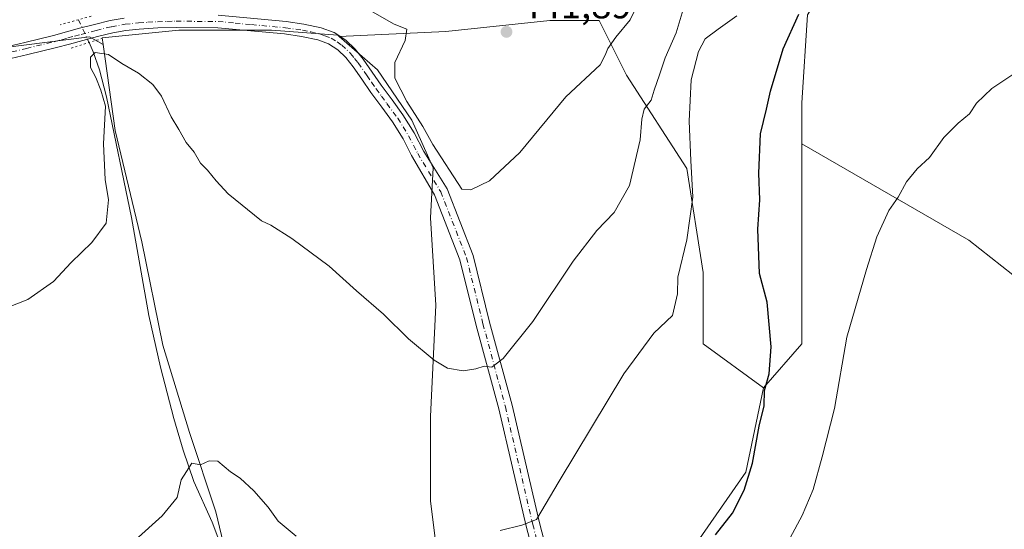
# Model space of a CAD drawing. Units: metres. Extents: x 597247 to 600716, y 4726802 to 4729164.
# Drawn here: x 599247 to 599504, y 4728323 to 4728456 of the extents above; entities that cross this region are included whole.
import ezdxf

# ---------------------------------------------------------------- set-up
doc = ezdxf.new("R2010")
doc.units = ezdxf.units.M
doc.header["$MEASUREMENT"] = 0
doc.linetypes.add('DGN Style 4', pattern=[2.6384748266838614, 1.318413404963828, -0.6592067024819142, 0.001648016756204785, -0.6592067024819142])
doc.linetypes.add('DGN Style 5', pattern=[1.1536117293433497, 0.4944050268614355, -0.6592067024819142])
for name, color, linetype, lineweight in [('Carretera de calzada doble eje', 1, 'DGN Style 4', 0), ('Corriente natural lineal', 142, 'Continuous', 13), ('Corriente natural lineal oculto', 9, 'DGN Style 4', 13), ('Cultivos herbáceos CxS', 92, 'Continuous', 0), ('Cultivos leñosos CxS', 92, 'Continuous', 0), ('Curva de nivel maestra', 30, 'Continuous', 30), ('Curva de nivel normal', 30, 'Continuous', 0), ('Núcleo urbano CxS', 7, 'Continuous', 0), ('Pista no pavimentada Cxs', 111, 'Continuous', 0), ('Pista no pavimentada eje', 91, 'DGN Style 4', 0), ('Puente lineal', 2, 'DGN Style 5', 0), ('Punto de cota en terreno', 7, 'Continuous', 0), ('Rótulo de punto de cota en terreno', 7, 'Continuous', 0)]:
    doc.layers.add(name, color=color, linetype=linetype, lineweight=lineweight)
doc.styles.add('Style-Arial', font='txt')

# ---------------------------------------------------------------- blocks, each defined once
blk = doc.blocks.new('*U17')
at = {"layer": 'Cultivos herbáceos CxS', "color": 92, "linetype": 'Continuous', "lineweight": 0}
blk.add_polyline3d([(599452.1651, 4728456.724099999, 426.4268000000012), (599450.7348999997, 4728433.8465, 423.5687999999937), (599450.7346999999, 4728423.077, 422.9723999999987), (599450.7342999997, 4728403.819300001, 422.2569999999978), (599450.7339000005, 4728370.9323, 422.1153999999952), (599440.7244999995, 4728359.4937, 426.4756000000052), (599424.9961000001, 4728370.932700001, 428.888300000006), (599424.9965000004, 4728389.5211, 428.6781000000047), (599420.7072999999, 4728416.6887, 433.0259999999981), (599404.9795000004, 4728440.9965, 438.1392000000051), (599397.8305000003, 4728455.295100001, 441.9008000000031), (599384.9617, 4728455.295299999, 443.100900000005), (599357.7943000002, 4728452.435900001, 442.0834999999934), (599329.9937000005, 4728451.112299999, 438.6364000000031), (599329.6366999998, 4728451.421499999, 438.6371999999974), (599312.3712999999, 4728452.803300001, 437.7725000000065), (599288.1995000001, 4728452.8037, 437.379700000005), (599268.1712999997, 4728450.7315, 436.8410000000004), (599268.4200999998, 4728448.9911, 436.7185999999929), (599264.8531, 4728451.007099999, 436.8793000000006), (599230.5362999998, 4728446.7181, 439.7605999999942)], dxfattribs=at)
blk = doc.blocks.new('5PATER')
at = {"layer": 'Núcleo urbano CxS', "linetype": 'Continuous', "lineweight": 0}
h = blk.add_hatch(color=51, dxfattribs=at)
edge = h.paths.add_edge_path()
edge.add_ellipse((0, 0), major_axis=(-0.1095731443231308, -0.1110710700762829), ratio=0.9994222409660322, start_angle=0, end_angle=360)

msp = doc.modelspace()

# ---------------------------------------------------------------- linework, layer by layer
at = {"layer": 'Carretera de calzada doble eje', "color": 1, "linetype": 'DGN Style 4', "lineweight": 0, "extrusion": (-0.0319711727974206, 0.003991564714268822, 0.999480820987121), "elevation": 123.4161715510381, "flags": 128}
msp.add_lwpolyline([(-4766215.651811365, 9191.93178740528), (-4766118.096621025, 9137.792531063664), (-4766042.607569451, 9097.916496809572), (-4765937.039637158, 9036.095356027945), (-4765895.359294473, 9009.128412487335), (-4765839.298721055, 8971.424754284322), (-4765750.16592157, 8906.03865974606), (-4765701.315733789, 8866.67540328321), (-4765647.460160898, 8822.899120013346), (-4765591.785772954, 8773.912877023802), (-4765547.778154897, 8738.018652536557)], dxfattribs=at)
at = {"layer": 'Corriente natural lineal', "color": 142, "linetype": 'Continuous', "lineweight": 13}
msp.add_polyline3d([(599264.7812999999, 4728449.537500001, 436.8623999999982), (599265.8800999997, 4728447.0801, 436.75), (599267.5100999996, 4728442.450099999, 436.3178999999946), (599269.3300999999, 4728435.360099999, 435.8726000000024), (599275.8300999999, 4728403.880100001, 434.3133999999991), (599280.3400999998, 4728378.3201, 433.1674000000058), (599283.3800999997, 4728364.840100001, 432.3031999999948), (599286.9200999998, 4728351.460100001, 431.3105999999971), (599289.2901, 4728343.1501, 430.797900000005), (599292.1300999997, 4728335.0001, 430.4756999999955), (599296.8501000004, 4728324.420100001, 429.772100000002), (599299.6901000004, 4728317.0101, 429.2804000000033)], dxfattribs=at)
at = {"layer": 'Corriente natural lineal oculto', "color": 9, "linetype": 'DGN Style 4', "lineweight": 13, "extrusion": (0.9073642854567656, 0.4184283500298743, 0.04009699949884551), "elevation": 2522286.31513053, "flags": 128}
msp.add_lwpolyline([(4042934.788598196, -100780.037131862), (4042934.778443036, -100780.0384329083), (4042928.220562743, -100780.2990424556), (4042928.217699178, -100780.2990424926)], dxfattribs=at)
at = {"layer": 'Cultivos herbáceos CxS', "color": 92, "linetype": 'Continuous', "lineweight": 0}
for points in [[(599889.9156999999, 4728880.240300001, 436.2485000000015), (599884.2768999999, 4728879.3861, 436.2265000000043), (599848.5299000005, 4728860.941299999, 435.3877000000066), (599797.0544999996, 4728836.634299999, 437.9826999999932), (599774.1763000004, 4728808.0373, 436.868100000007), (599751.2977, 4728776.580700001, 436.0166999999929), (599716.9807000002, 4728750.843499999, 434.601999999999), (599708.4014999997, 4728745.124100001, 434.1374000000069), (599675.5142999999, 4728729.3961, 433.7212), (599634.0478999997, 4728706.5189, 434.0092000000004), (599589.7216999996, 4728685.0715, 434.3748999999953), (599559.6945000002, 4728666.483899999, 434.0678000000044), (599541.1057000002, 4728639.3167, 433.0215999999928), (599529.6665000003, 4728613.579100001, 434.3319000000047), (599531.0957000004, 4728587.841700001, 430.6771000000008), (599532.5251000002, 4728546.375700001, 427.8264000000054), (599523.6593000004, 4728521.067100001, 427.3803000000044), (599513.6498999996, 4728505.3387, 425.6162999999942), (599492.2021000005, 4728498.1897, 426.335699999996), (599466.4641000004, 4728479.6019, 426.9988000000012), (599452.1651, 4728456.724099999, 426.4268000000012), (599450.7348999997, 4728433.8465, 423.5687999999937), (599450.7346999999, 4728423.077, 422.9723999999987)], [(599889.9156999999, 4728880.240300001, 436.2485000000015), (599884.2768999999, 4728879.3861, 436.2265000000043), (599848.5299000005, 4728860.941299999, 435.3877000000066), (599797.0544999996, 4728836.634299999, 437.9826999999932), (599774.1763000004, 4728808.0373, 436.868100000007), (599751.2977, 4728776.580700001, 436.0166999999929), (599716.9807000002, 4728750.843499999, 434.601999999999), (599708.4014999997, 4728745.124100001, 434.1374000000069), (599675.5142999999, 4728729.3961, 433.7212), (599634.0478999997, 4728706.5189, 434.0092000000004), (599589.7216999996, 4728685.0715, 434.3748999999953), (599559.6945000002, 4728666.483899999, 434.0678000000044), (599541.1057000002, 4728639.3167, 433.0215999999928), (599529.6665000003, 4728613.579100001, 434.3319000000047), (599531.0957000004, 4728587.841700001, 430.6771000000008), (599532.5251000002, 4728546.375700001, 427.8264000000054), (599523.6593000004, 4728521.067100001, 427.3803000000044), (599513.6498999996, 4728505.3387, 425.6162999999942), (599492.2021000005, 4728498.1897, 426.335699999996), (599466.4641000004, 4728479.6019, 426.9988000000012), (599452.1651, 4728456.724099999, 426.4268000000012), (599450.7348999997, 4728433.8465, 423.5687999999937), (599450.7346999999, 4728423.077, 422.9723999999987)], [(599631.0960999997, 4728462.1666, 419.3944000000047), (599621.0179000003, 4728448.0459, 419.040399999998), (599613.0947000004, 4728437.245999999, 418.827099999995), (599584.0591000002, 4728397.888499999, 418.0610000000015), (599573.6369000003, 4728383.587300001, 417.8147000000026), (599561.7461999999, 4728367.506899999, 417.6248999999953), (599549.9354999998, 4728351.364700001, 417.2670999999973), (599528.6854999998, 4728370.821699999, 417.5054999999993), (599494.2895999998, 4728397.941600001, 419.2174999999988), (599450.7346999999, 4728423.077, 422.9723999999987), (599450.7348999997, 4728433.8465, 423.5687999999937), (599452.1651, 4728456.724099999, 426.4268000000012)], [(599440.7244999995, 4728359.4937, 426.4756000000052), (599424.9961000001, 4728370.932700001, 428.888300000006), (599424.9965000004, 4728389.5211, 428.6781000000047), (599420.7072999999, 4728416.6887, 433.0259999999981), (599404.9795000004, 4728440.9965, 438.1392000000051), (599397.8305000003, 4728455.295100001, 441.9008000000031), (599384.9617, 4728455.295299999, 443.100900000005), (599357.7943000002, 4728452.435900001, 442.0834999999934), (599329.9937000005, 4728451.112299999, 438.6364000000031)], [(598971.7265, 4728172.187899999, 439.9284999999945), (599016.0528999995, 4728203.644300001, 437.2972000000009), (599050.3699000003, 4728223.661699999, 435.1723000000056), (599077.5374999996, 4728232.240700001, 434.7716999999975), (599097.5554999998, 4728245.109300001, 434.6931999999942), (599093.2663000004, 4728262.267700001, 435.710500000001), (599093.2669000002, 4728290.864900001, 438.8678999999975), (599113.2852999996, 4728319.4617, 442.0031000000017), (599140.4533000002, 4728345.199100001, 441.4691000000021), (599167.6212999999, 4728376.6557, 442.3975000000065), (599194.7893000003, 4728416.6917, 441.0470999999961), (599214.8075000001, 4728436.709100001, 440.1398999999947), (599230.5362999998, 4728446.7181, 439.7605999999942), (599264.8531, 4728451.007099999, 436.8793000000006), (599268.4200999998, 4728448.9911, 436.7185999999929)], [(598971.7265, 4728172.187899999, 439.9284999999945), (599016.0528999995, 4728203.644300001, 437.2972000000009), (599050.3699000003, 4728223.661699999, 435.1723000000056), (599077.5374999996, 4728232.240700001, 434.7716999999975), (599097.5554999998, 4728245.109300001, 434.6931999999942), (599093.2663000004, 4728262.267700001, 435.710500000001), (599093.2669000002, 4728290.864900001, 438.8678999999975), (599113.2852999996, 4728319.4617, 442.0031000000017), (599140.4533000002, 4728345.199100001, 441.4691000000021), (599167.6212999999, 4728376.6557, 442.3975000000065), (599194.7893000003, 4728416.6917, 441.0470999999961), (599214.8075000001, 4728436.709100001, 440.1398999999947), (599230.5362999998, 4728446.7181, 439.7605999999942), (599264.8531, 4728451.007099999, 436.8793000000006), (599268.4200999998, 4728448.9911, 436.7185999999929)], [(599230.5362999998, 4728446.7181, 439.7605999999942), (599264.8531, 4728451.007099999, 436.8793000000006), (599268.4200999998, 4728448.9911, 436.7185999999929), (599271.6239, 4728426.5603, 436.0071000000025), (599278.5296999998, 4728397.554300001, 434.1855000000069), (599284.0541000003, 4728370.6195, 432.4091000000044), (599290.9600999998, 4728347.8289, 431.0905999999959), (599297.8661000002, 4728327.110099999, 429.7452999999951), (599301.3189000003, 4728312.606899999, 428.9462000000058)], [(599329.9937000005, 4728451.112299999, 438.6364000000031), (599329.6366999998, 4728451.421499999, 438.6371999999974), (599312.3712999999, 4728452.803300001, 437.7725000000065), (599288.1995000001, 4728452.8037, 437.379700000005), (599268.1712999997, 4728450.7315, 436.8410000000004), (599268.4200999998, 4728448.9911, 436.7185999999929)], [(599268.4200999998, 4728448.9911, 436.7185999999929), (599271.6239, 4728426.5603, 436.0071000000025), (599278.5296999998, 4728397.554300001, 434.1855000000069), (599284.0541000003, 4728370.6195, 432.4091000000044), (599290.9600999998, 4728347.8289, 431.0905999999959), (599297.8661000002, 4728327.110099999, 429.7452999999951), (599301.3189000003, 4728312.606899999, 428.9462000000058), (599305.4622999998, 4728280.838300001, 427.8757000000041), (599302.6993000006, 4728264.263499999, 427.2663999999932), (599295.1017000005, 4728242.163899999, 426.1370000000024), (599290.9583000002, 4728222.826300001, 425.4196999999986), (599289.5762999998, 4728200.726500001, 424.5577999999951), (599286.8136999998, 4728185.533100001, 424.0525999999954), (599335.1574999997, 4728202.106899999, 426.0939999999973), (599363.4729000004, 4728214.537900001, 425.3418999999994), (599389.0263, 4728226.968900001, 424.2292000000016), (599406.9824999999, 4728244.234099999, 423.4988000000012), (599419.4140999997, 4728253.212099999, 422.5010000000038)], [(599450.7346999999, 4728423.077, 422.9723999999987), (599450.7342999997, 4728403.819300001, 422.2569999999978), (599450.7339000005, 4728370.9323, 422.1153999999952), (599440.7244999995, 4728359.4937, 426.4756000000052)], [(599450.7346999999, 4728423.077, 422.9723999999987), (599494.2895999998, 4728397.941600001, 419.2174999999988), (599528.6854999998, 4728370.821699999, 417.5054999999993), (599549.9354999998, 4728351.364700001, 417.2670999999973)]]:
    msp.add_polyline3d(points, dxfattribs=at)
at = {"layer": 'Cultivos leñosos CxS', "color": 92, "linetype": 'Continuous', "lineweight": 0}
msp.add_polyline3d([(599440.7244999995, 4728359.4937, 426.4756000000052), (599436.1058, 4728337.4244, 427.0060999999987), (599423.4057999998, 4728319.168099999, 426.5329000000056), (599416.2620000001, 4728303.293, 425.4934000000067), (599411.4994999999, 4728290.593, 425.0161999999983), (599399.3863000004, 4728260.808900001, 424.8254000000015), (599376.5960999997, 4728278.765699999, 426.6689999999944), (599364.1653000005, 4728293.9593, 428.0788999999932), (599356.5680999998, 4728308.4625, 429.6347999999998), (599353.8063000003, 4728329.871900001, 431.5056000000041), (599353.8066999996, 4728351.971700001, 433.7614000000031), (599355.1885000002, 4728380.977700001, 436.5553000000073), (599353.8076999999, 4728403.7685, 438.3067000000011), (599354.4983000001, 4728416.890100001, 439.5835999999982), (599348.9738999996, 4728429.321900001, 439.7360000000045), (599339.9959000006, 4728442.443700001, 439.1667000000016), (599329.9937000005, 4728451.112299999, 438.6364000000031), (599357.7943000002, 4728452.435900001, 442.0834999999934), (599384.9617, 4728455.295299999, 443.100900000005), (599397.8305000003, 4728455.295100001, 441.9008000000031), (599404.9795000004, 4728440.9965, 438.1392000000051), (599420.7072999999, 4728416.6887, 433.0259999999981), (599424.9965000004, 4728389.5211, 428.6781000000047), (599424.9961000001, 4728370.932700001, 428.888300000006)], close=True, dxfattribs=at)
for points in [[(599440.7244999995, 4728359.4937, 426.4756000000052), (599424.9961000001, 4728370.932700001, 428.888300000006), (599424.9965000004, 4728389.5211, 428.6781000000047), (599420.7072999999, 4728416.6887, 433.0259999999981), (599404.9795000004, 4728440.9965, 438.1392000000051), (599397.8305000003, 4728455.295100001, 441.9008000000031), (599384.9617, 4728455.295299999, 443.100900000005), (599357.7943000002, 4728452.435900001, 442.0834999999934), (599329.9937000005, 4728451.112299999, 438.6364000000031)], [(599301.3189000003, 4728312.606899999, 428.9462000000058), (599297.8661000002, 4728327.110099999, 429.7452999999951), (599290.9600999998, 4728347.8289, 431.0905999999959), (599284.0541000003, 4728370.6195, 432.4091000000044), (599278.5296999998, 4728397.554300001, 434.1855000000069), (599271.6239, 4728426.5603, 436.0071000000025), (599268.4200999998, 4728448.9911, 436.7185999999929), (599268.1712999997, 4728450.7315, 436.8410000000004), (599288.1995000001, 4728452.8037, 437.379700000005), (599312.3712999999, 4728452.803300001, 437.7725000000065), (599329.6366999998, 4728451.421499999, 438.6371999999974), (599329.9937000005, 4728451.112299999, 438.6364000000031), (599339.9959000006, 4728442.443700001, 439.1667000000016), (599348.9738999996, 4728429.321900001, 439.7360000000045), (599354.4983000001, 4728416.890100001, 439.5835999999982), (599353.8076999999, 4728403.7685, 438.3067000000011), (599355.1885000002, 4728380.977700001, 436.5553000000073), (599353.8066999996, 4728351.971700001, 433.7614000000031), (599353.8063000003, 4728329.871900001, 431.5056000000041), (599356.5680999998, 4728308.4625, 429.6347999999998)], [(599329.9937000005, 4728451.112299999, 438.6364000000031), (599329.6366999998, 4728451.421499999, 438.6371999999974), (599312.3712999999, 4728452.803300001, 437.7725000000065), (599288.1995000001, 4728452.8037, 437.379700000005), (599268.1712999997, 4728450.7315, 436.8410000000004), (599268.4200999998, 4728448.9911, 436.7185999999929)], [(599329.9937000005, 4728451.112299999, 438.6364000000031), (599339.9959000006, 4728442.443700001, 439.1667000000016), (599348.9738999996, 4728429.321900001, 439.7360000000045), (599354.4983000001, 4728416.890100001, 439.5835999999982), (599353.8076999999, 4728403.7685, 438.3067000000011), (599355.1885000002, 4728380.977700001, 436.5553000000073), (599353.8066999996, 4728351.971700001, 433.7614000000031), (599353.8063000003, 4728329.871900001, 431.5056000000041), (599356.5680999998, 4728308.4625, 429.6347999999998), (599364.1653000005, 4728293.9593, 428.0788999999932), (599376.5960999997, 4728278.765699999, 426.6689999999944), (599399.3863000004, 4728260.808900001, 424.8254000000015)], [(599329.9937000005, 4728451.112299999, 438.6364000000031), (599339.9959000006, 4728442.443700001, 439.1667000000016), (599348.9738999996, 4728429.321900001, 439.7360000000045), (599354.4983000001, 4728416.890100001, 439.5835999999982), (599353.8076999999, 4728403.7685, 438.3067000000011), (599355.1885000002, 4728380.977700001, 436.5553000000073), (599353.8066999996, 4728351.971700001, 433.7614000000031), (599353.8063000003, 4728329.871900001, 431.5056000000041), (599356.5680999998, 4728308.4625, 429.6347999999998), (599364.1653000005, 4728293.9593, 428.0788999999932), (599376.5960999997, 4728278.765699999, 426.6689999999944), (599399.3863000004, 4728260.808900001, 424.8254000000015)], [(599268.4200999998, 4728448.9911, 436.7185999999929), (599271.6239, 4728426.5603, 436.0071000000025), (599278.5296999998, 4728397.554300001, 434.1855000000069), (599284.0541000003, 4728370.6195, 432.4091000000044), (599290.9600999998, 4728347.8289, 431.0905999999959), (599297.8661000002, 4728327.110099999, 429.7452999999951), (599301.3189000003, 4728312.606899999, 428.9462000000058), (599305.4622999998, 4728280.838300001, 427.8757000000041), (599302.6993000006, 4728264.263499999, 427.2663999999932), (599295.1017000005, 4728242.163899999, 426.1370000000024), (599290.9583000002, 4728222.826300001, 425.4196999999986), (599289.5762999998, 4728200.726500001, 424.5577999999951), (599286.8136999998, 4728185.533100001, 424.0525999999954), (599335.1574999997, 4728202.106899999, 426.0939999999973), (599363.4729000004, 4728214.537900001, 425.3418999999994), (599389.0263, 4728226.968900001, 424.2292000000016), (599406.9824999999, 4728244.234099999, 423.4988000000012), (599419.4140999997, 4728253.212099999, 422.5010000000038)], [(599423.4057999998, 4728319.168099999, 426.5329000000056), (599436.1058, 4728337.4244, 427.0060999999987), (599440.7244999995, 4728359.4937, 426.4756000000052), (599450.7339000005, 4728370.9323, 422.1153999999952), (599450.7342999997, 4728403.819300001, 422.2569999999978), (599450.7346999999, 4728423.077, 422.9723999999987), (599494.2895999998, 4728397.941600001, 419.2174999999988), (599528.6854999998, 4728370.821699999, 417.5054999999993)], [(599450.7346999999, 4728423.077, 422.9723999999987), (599450.7342999997, 4728403.819300001, 422.2569999999978), (599450.7339000005, 4728370.9323, 422.1153999999952), (599440.7244999995, 4728359.4937, 426.4756000000052)], [(599450.7346999999, 4728423.077, 422.9723999999987), (599494.2895999998, 4728397.941600001, 419.2174999999988), (599528.6854999998, 4728370.821699999, 417.5054999999993), (599549.9354999998, 4728351.364700001, 417.2670999999973)], [(599440.7244999995, 4728359.4937, 426.4756000000052), (599436.1058, 4728337.4244, 427.0060999999987), (599423.4057999998, 4728319.168099999, 426.5329000000056), (599416.2620000001, 4728303.293, 425.4934000000067), (599411.4994999999, 4728290.593, 425.0161999999983), (599399.3863000004, 4728260.808900001, 424.8254000000015)], [(599440.7244999995, 4728359.4937, 426.4756000000052), (599436.1058, 4728337.4244, 427.0060999999987), (599423.4057999998, 4728319.168099999, 426.5329000000056), (599416.2620000001, 4728303.293, 425.4934000000067), (599411.4994999999, 4728290.593, 425.0161999999983), (599399.3863000004, 4728260.808900001, 424.8254000000015)]]:
    msp.add_polyline3d(points, dxfattribs=at)
at = {"layer": 'Curva de nivel maestra', "color": 30, "linetype": 'Continuous', "lineweight": 30, "elevation": 425, "flags": 128}
msp.add_lwpolyline([(599428.2100000001, 4728321.120100001), (599432.6399999997, 4728326.790100001), (599435.6600000003, 4728332.790100001), (599437.8099999996, 4728339.790100001), (599439.5999999996, 4728349.460100001), (599440.8600000005, 4728354.790100001), (599440.9699999997, 4728358.790100001), (599442.1699999999, 4728363.120100001), (599442.6699999999, 4728370.140100001), (599441.6200000001, 4728381.7601), (599439.6600000003, 4728389.3201), (599439.25, 4728400.8201), (599439.7100000001, 4728408.5101), (599439.4500000002, 4728415.470100001), (599439.9000000004, 4728425.690099999), (599441.5, 4728432.120100001), (599442.5300000003, 4728436.8301), (599445.8099999996, 4728447.920100001), (599449.9199999999, 4728456.970100001)], dxfattribs=at)
at = {"layer": 'Curva de nivel normal', "color": 30, "linetype": 'Continuous', "lineweight": 0, "flags": 128}
for points, elevation in [([(599409.54, 4728462.940099999), (599405.9199999999, 4728455.450099999), (599402.1799999997, 4728450.950099999), (599400.0499999998, 4728447.960100001), (599399.4400000004, 4728446.210100001), (599398.0499999998, 4728443.690099999), (599389.1799999997, 4728435.360099999), (599377.1500000004, 4728420.850099999), (599369.2300000006, 4728413.460100001), (599364.3399999999, 4728411.140100001), (599362.0099999999, 4728411.3201), (599354.4500000002, 4728422.960100001), (599351.8600000005, 4728427.620100001), (599347.6600000003, 4728434.1601), (599344.5, 4728440.280099999), (599344.5, 4728444.360099999), (599347.2400000002, 4728450.100099999), (599347.7000000002, 4728453.020099999), (599344.3300000001, 4728454.300100001), (599338.0999999996, 4728457.860099999)], 440), ([(599419.7100000001, 4728458.1501), (599417.8899999997, 4728452.110099999), (599415.0700000003, 4728445.520099999), (599413.5999999996, 4728441.0801), (599412.1399999997, 4728437.140100001), (599411.3799999999, 4728434.4901), (599409.5700000003, 4728432.1601), (599408.9199999999, 4728429.550100001), (599408.5599999996, 4728424.1801), (599405.7100000001, 4728412.270099999), (599401.7400000002, 4728405.1601), (599397.2599999999, 4728400.470100001), (599391.0700000003, 4728392.4801), (599380.5599999996, 4728376.7301), (599372.8099999996, 4728367.110099999), (599369.8099999996, 4728364.870100001), (599367.8099999996, 4728365.120100001), (599365.6200000001, 4728364.380100001), (599362.3700000001, 4728363.880100001), (599358.2800000003, 4728364.5601), (599354.8099999996, 4728366.640100001), (599348.1399999997, 4728372.2301), (599341.54, 4728378.690099999), (599334.5099999999, 4728384.790100001), (599327.4299999997, 4728391.220100001), (599317.6600000003, 4728398.440099999), (599312.2300000006, 4728401.860099999), (599309.7599999999, 4728403.040100001), (599301.0499999998, 4728410.030099999), (599297.9400000004, 4728413.460100001), (599295.6799999997, 4728416.200099999), (599293.8600000005, 4728418.0801), (599292.1799999997, 4728420.960100001), (599290.1399999997, 4728423.440099999), (599288.2199999997, 4728426.850099999), (599286.2000000002, 4728430.170100001), (599283.6600000003, 4728435.5601), (599281.4199999999, 4728438.5801), (599277.6699999999, 4728441.590100001), (599273.2999999998, 4728444.0701), (599269.8300000001, 4728446.380100001), (599266.3899999997, 4728446.920100001), (599265.1299999999, 4728445.6801), (599265.1299999999, 4728442.9901), (599266.5700000003, 4728440.450099999), (599267.8200000003, 4728437.0801), (599269.0300000003, 4728432.970100001), (599268.5300000003, 4728423.0801), (599268.9600000001, 4728413.840100001), (599269.8700000001, 4728408.540100001), (599269.2000000002, 4728402.420100001), (599265.4800000006, 4728397.340100001), (599260.1399999997, 4728392.190099999), (599255.4800000006, 4728387.1601), (599248.8099999996, 4728382.4801), (599239.3799999999, 4728378.8301)], 435), ([(599433.7300000006, 4728456.5101), (599428.9000000004, 4728453.0601), (599425.5199999996, 4728450.5001), (599423.7000000002, 4728447.1601), (599421.8700000001, 4728439.800100001), (599421.2999999998, 4728429.030099999), (599421.7000000002, 4728418.780099999), (599422.2400000002, 4728409.220100001), (599420.7300000006, 4728398.0801), (599418.3200000003, 4728388.3201), (599418.2699999996, 4728383.950099999), (599416.9400000004, 4728378.290100001), (599412.0800000001, 4728373.6801), (599404.2400000002, 4728363.0701), (599387.4199999999, 4728335.0801), (599381.4800000006, 4728325.0601), (599377.6299999999, 4728323.640100001), (599372.0199999996, 4728322.200099999)], 430), ([(599506.25, 4728441.520099999), (599500.25, 4728437.550100001), (599496.29, 4728433.7601), (599494.4000000004, 4728430.9001), (599491.4800000006, 4728428.520099999), (599487.7599999999, 4728424.720100001), (599483.9600000001, 4728419.520099999), (599480.79, 4728416.550100001), (599477.9900000002, 4728413.200099999), (599475.8600000005, 4728409.2301), (599473.3899999997, 4728405.7301), (599470.2199999997, 4728398.890100001), (599467.5599999996, 4728390.360099999), (599462.3899999997, 4728372.640100001), (599459.2199999997, 4728354.090100001), (599455.9900000002, 4728341.460100001), (599453.6100000005, 4728332.960100001), (599450.7599999999, 4728326.120100001), (599447.6600000003, 4728320.290100001)], 420), ([(599318.8099999996, 4728320.780099999), (599314.1399999997, 4728324.700099999), (599311.4600000001, 4728328.280099999), (599307.7400000002, 4728332.540100001), (599304.1600000003, 4728335.920100001), (599301.6399999997, 4728337.5601), (599298.4000000004, 4728340.3101), (599296.0999999996, 4728340.450099999), (599293.8700000001, 4728339.360099999), (599291.5499999998, 4728339.840100001), (599288.7800000003, 4728335.4301), (599287.7400000002, 4728330.870100001), (599283.8499999996, 4728326.040100001), (599269.79, 4728313.3201)], 430)]:
    msp.add_lwpolyline(points, dxfattribs=dict(at, elevation=elevation))
at = {"layer": 'Pista no pavimentada Cxs', "color": 111, "linetype": 'Continuous', "lineweight": 0}
for points in [[(599240.5201000003, 4728447.8101, 437.7899000000034), (599248.0500999996, 4728449.5801, 437.5918999999994), (599255.4901000002, 4728451.390100001, 437.7109000000055), (599258.8501000004, 4728452.300100001, 437.5265000000073), (599262.2701000003, 4728453.2501, 436.985799999995), (599266.2200999996, 4728454.280099999, 437.026199999993), (599270.2701000003, 4728455.2601, 437.2792999999947), (599273.9301000005, 4728455.9101, 437.4980000000069)], [(599240.5201000003, 4728447.8101, 437.7899000000034), (599248.0500999996, 4728449.5801, 437.5918999999994), (599255.4901000002, 4728451.390100001, 437.7109000000055), (599258.8501000004, 4728452.300100001, 437.5265000000073), (599262.2701000003, 4728453.2501, 436.985799999995), (599266.2200999996, 4728454.280099999, 437.026199999993), (599270.2701000003, 4728455.2601, 437.2792999999947), (599273.9301000005, 4728455.9101, 437.4980000000069)], [(599298.4200999998, 4728456.6601, 437.9438999999985), (599316.1700999998, 4728455.020099999, 438.2320000000037), (599320.7701000003, 4728454.360099999, 438.3692000000011), (599325.3501000004, 4728453.350099999, 438.5157000000036), (599328.7001, 4728452.1501, 438.6198000000004), (599331.7200999996, 4728450.170100001, 438.7214999999997), (599334.1801000005, 4728447.800100001, 438.7550999999949), (599336.2801000001, 4728445.1801, 438.8614999999991), (599338.6201, 4728441.800100001, 439.0966999999946), (599340.9700999996, 4728438.4301, 439.2492000000057), (599343.8000999996, 4728434.5601, 439.4553000000015), (599346.6300999997, 4728430.6801, 439.5629999999946), (599349.5500999996, 4728426.020099999, 439.6937999999937), (599352.0730999997, 4728421.072699999, 439.7847000000039), (599358.1423000004, 4728411.371099999, 439.6172999999981), (599364.9685000004, 4728393.9441, 438.4527999999991), (599369.2664999999, 4728376.592900001, 436.6842000000034), (599375.1271000003, 4728354.892899999, 433.8007999999973), (599382.2525000004, 4728324.253699999, 430.2198000000063), (599387.7789000003, 4728303.095100001, 427.7759999999981)], [(599298.4200999998, 4728456.6601, 437.9438999999985), (599316.1700999998, 4728455.020099999, 438.2320000000037), (599320.7701000003, 4728454.360099999, 438.3692000000011), (599325.3501000004, 4728453.350099999, 438.5157000000036), (599328.7001, 4728452.1501, 438.6198000000004), (599331.7200999996, 4728450.170100001, 438.7214999999997), (599334.1801000005, 4728447.800100001, 438.7550999999949), (599336.2801000001, 4728445.1801, 438.8614999999991), (599338.6201, 4728441.800100001, 439.0966999999946), (599340.9700999996, 4728438.4301, 439.2492000000057), (599343.8000999996, 4728434.5601, 439.4553000000015), (599346.6300999997, 4728430.6801, 439.5629999999946), (599349.5500999996, 4728426.020099999, 439.6937999999937), (599352.0730999997, 4728421.072699999, 439.7847000000039), (599358.1423000004, 4728411.371099999, 439.6172999999981), (599364.9685000004, 4728393.9441, 438.4527999999991), (599369.2664999999, 4728376.592900001, 436.6842000000034), (599375.1271000003, 4728354.892899999, 433.8007999999973), (599382.2525000004, 4728324.253699999, 430.2198000000063), (599387.7789000003, 4728303.095100001, 427.7759999999981)], [(599384.3119000001, 4728302.1237, 427.945000000007), (599378.7571, 4728323.390900001, 430.3171000000002), (599371.6350999996, 4728354.015500001, 433.8791000000056), (599365.7811000004, 4728375.6907, 436.6251000000047), (599361.5307, 4728392.850099999, 438.147299999997), (599354.9011000004, 4728409.7751, 439.023000000001), (599348.9140999997, 4728420.1031, 439.2017999999953), (599346.7100999998, 4728424.4101, 439.1342000000004), (599343.9301000005, 4728428.860099999, 439.0736000000034), (599341.1700999998, 4728432.640100001, 439.0105999999942), (599338.3101000005, 4728436.530099999, 438.8472000000039), (599335.9401000004, 4728439.940099999, 438.7112000000052), (599333.6601, 4728443.2301, 438.6009999999952), (599331.7701000003, 4728445.600099999, 438.5089000000008), (599329.6801000005, 4728447.610099999, 438.4357000000019), (599327.2301000003, 4728449.210100001, 438.3579000000027), (599324.4401000004, 4728450.220100001, 438.2044000000024), (599320.1901000004, 4728451.1501, 437.9815999999992), (599315.7801000001, 4728451.780099999, 437.7914000000019), (599306.9901000002, 4728452.590100001, 437.4897999999957), (599298.4001000002, 4728453.390100001, 437.4268000000012), (599287.5301000001, 4728453.470100001, 437.2260999999999), (599282.6901000004, 4728453.350099999, 437.210500000001), (599277.8501000004, 4728453.020099999, 437.1070999999939), (599274.3800999997, 4728452.670100001, 437.1304999999993), (599270.9401000004, 4728452.0601, 437.0357999999979), (599267.0201000003, 4728451.110099999, 436.8421999999992), (599263.1201, 4728450.090100001, 436.8929999999964), (599259.7100999998, 4728449.1501, 437.1805000000023), (599256.3000999996, 4728448.220100001, 437.3310999999958), (599248.8101000005, 4728446.4001, 437.5623000000051), (599241.2901, 4728444.640100001, 437.8006000000024)], [(599384.3119000001, 4728302.1237, 427.945000000007), (599378.7571, 4728323.390900001, 430.3171000000002), (599371.6350999996, 4728354.015500001, 433.8791000000056), (599365.7811000004, 4728375.6907, 436.6251000000047), (599361.5307, 4728392.850099999, 438.147299999997), (599354.9011000004, 4728409.7751, 439.023000000001), (599348.9140999997, 4728420.1031, 439.2017999999953), (599346.7100999998, 4728424.4101, 439.1342000000004), (599343.9301000005, 4728428.860099999, 439.0736000000034), (599341.1700999998, 4728432.640100001, 439.0105999999942), (599338.3101000005, 4728436.530099999, 438.8472000000039), (599335.9401000004, 4728439.940099999, 438.7112000000052), (599333.6601, 4728443.2301, 438.6009999999952), (599331.7701000003, 4728445.600099999, 438.5089000000008), (599329.6801000005, 4728447.610099999, 438.4357000000019), (599327.2301000003, 4728449.210100001, 438.3579000000027), (599324.4401000004, 4728450.220100001, 438.2044000000024), (599320.1901000004, 4728451.1501, 437.9815999999992), (599315.7801000001, 4728451.780099999, 437.7914000000019), (599306.9901000002, 4728452.590100001, 437.4897999999957), (599298.4001000002, 4728453.390100001, 437.4268000000012), (599287.5301000001, 4728453.470100001, 437.2260999999999), (599282.6901000004, 4728453.350099999, 437.210500000001), (599277.8501000004, 4728453.020099999, 437.1070999999939), (599274.3800999997, 4728452.670100001, 437.1304999999993), (599270.9401000004, 4728452.0601, 437.0357999999979), (599267.0201000003, 4728451.110099999, 436.8421999999992), (599263.1201, 4728450.090100001, 436.8929999999964), (599259.7100999998, 4728449.1501, 437.1805000000023), (599256.3000999996, 4728448.220100001, 437.3310999999958), (599248.8101000005, 4728446.4001, 437.5623000000051), (599241.2901, 4728444.640100001, 437.8006000000024)]]:
    msp.add_polyline3d(points, dxfattribs=at)
at = {"layer": 'Pista no pavimentada eje', "color": 91, "linetype": 'DGN Style 4', "lineweight": 0}
msp.add_polyline3d([(599244.6700999998, 4728447.110099999, 437.5962), (599248.4301000005, 4728447.9901, 437.4986999999965), (599255.8951000003, 4728449.8051, 437.5212999999931), (599257.6001000004, 4728450.270099999, 437.5081999999966), (599259.2801000001, 4728450.725099999, 437.3390999999974), (599260.9851000002, 4728451.1951, 437.1347999999998), (599262.6951000001, 4728451.670100001, 436.9235999999946), (599266.6201, 4728452.6951, 436.9707000000053), (599270.6051000003, 4728453.6601, 437.1778999999952), (599274.1551000001, 4728454.290100001, 437.3172999999952), (599277.7150999998, 4728454.6501, 437.3337999999931), (599280.1350999996, 4728454.815099999, 437.3882000000012), (599282.6151000002, 4728454.9801, 437.4426999999997), (599285.0950999996, 4728455.045100001, 437.4648000000016), (599287.5151000004, 4728455.1051, 437.4872000000032), (599298.4101, 4728455.0251, 437.6852999999974), (599302.8450999996, 4728454.6151, 437.7011000000057), (599307.1401000004, 4728454.215100001, 437.7293000000063), (599315.9751000004, 4728453.4001, 437.9918000000035), (599320.4801000003, 4728452.755100001, 438.1371999999974), (599322.6051000003, 4728452.290100001, 438.2122999999993), (599324.8951000003, 4728451.7851, 438.3341999999975), (599326.2901, 4728451.280099999, 438.4014000000025), (599327.9650999998, 4728450.6801, 438.4881000000024), (599329.4751000004, 4728449.690099999, 438.5388999999996), (599330.7001, 4728448.890100001, 438.5760000000009), (599332.9751000004, 4728446.700099999, 438.6263999999938), (599334.0251000002, 4728445.390100001, 438.6800999999978), (599334.9700999996, 4728444.2051, 438.7348000000056), (599337.2801000001, 4728440.870100001, 438.8611999999994), (599338.4550999999, 4728439.1851, 438.960699999996), (599339.6401000004, 4728437.4801, 439.0276000000013), (599341.0701000001, 4728435.5351, 439.1160999999993), (599342.4851000002, 4728433.600099999, 439.179099999994), (599345.2801000001, 4728429.770099999, 439.3089999999939), (599346.6700999998, 4728427.545100001, 439.2746000000043), (599348.1300999997, 4728425.215100001, 439.382700000002), (599349.3901000004, 4728422.745100001, 439.4882000000071), (599350.4956999999, 4728420.5845, 439.4867999999988), (599356.5217000004, 4728410.573100001, 439.3076000000001), (599363.2494999999, 4728393.397100001, 438.3288999999932), (599367.5236999998, 4728376.141899999, 436.6970000000001), (599373.3810999999, 4728354.454100001, 433.8654999999999), (599380.5047000004, 4728323.8223, 430.2701999999991), (599386.0455, 4728302.6095, 427.8757999999943)], dxfattribs=at)
at = {"layer": 'Puente lineal', "color": 2, "linetype": 'DGN Style 5', "lineweight": 0, "extrusion": (-0.2643686672495544, 0.9639958971743936, 0.02865515673714326), "elevation": 4399798.125526775, "flags": 128}
msp.add_lwpolyline([(-1828495.866866766, -125691.4398486352), (-1828492.465631729, -125691.4235419389), (-1828487.491794894, -125690.5357773843)], dxfattribs=at)
at = {"layer": 'Puente lineal', "color": 2, "linetype": 'DGN Style 5', "lineweight": 0, "extrusion": (0.2925409271987694, -0.9562529246169833, 0.0003873953414220183), "elevation": -4346284.055162478, "flags": 128}
msp.add_lwpolyline([(1956317.559140913, 2120.525054585806), (1956313.858447978, 2120.536454586664), (1956308.534369449, 2120.836054609144)], dxfattribs=at)

# ---------------------------------------------------------------- block references
at = {"layer": 'Cultivos herbáceos CxS', "color": 92, "linetype": 'Continuous', "lineweight": 0}
msp.add_blockref('*U17', (0, 0), dxfattribs=at)
at = {"layer": 'Punto de cota en terreno', "color": 7, "linetype": 'Continuous', "lineweight": 0, "xscale": 10, "yscale": 10, "zscale": 10}
msp.add_blockref('5PATER', (599373.6600000003, 4728452.32, 441.8899999999995), dxfattribs=at)

# ---------------------------------------------------------------- texts
at = {"layer": 'Rótulo de punto de cota en terreno', "color": 7, "linetype": 'Continuous', "lineweight": 0, "style": 'Style-Arial'}
msp.add_text('441,89', height=7.000000000000002, dxfattribs=at).set_placement((599377.1878000004, 4728455.847800001))

doc.saveas('drawing.dxf')
